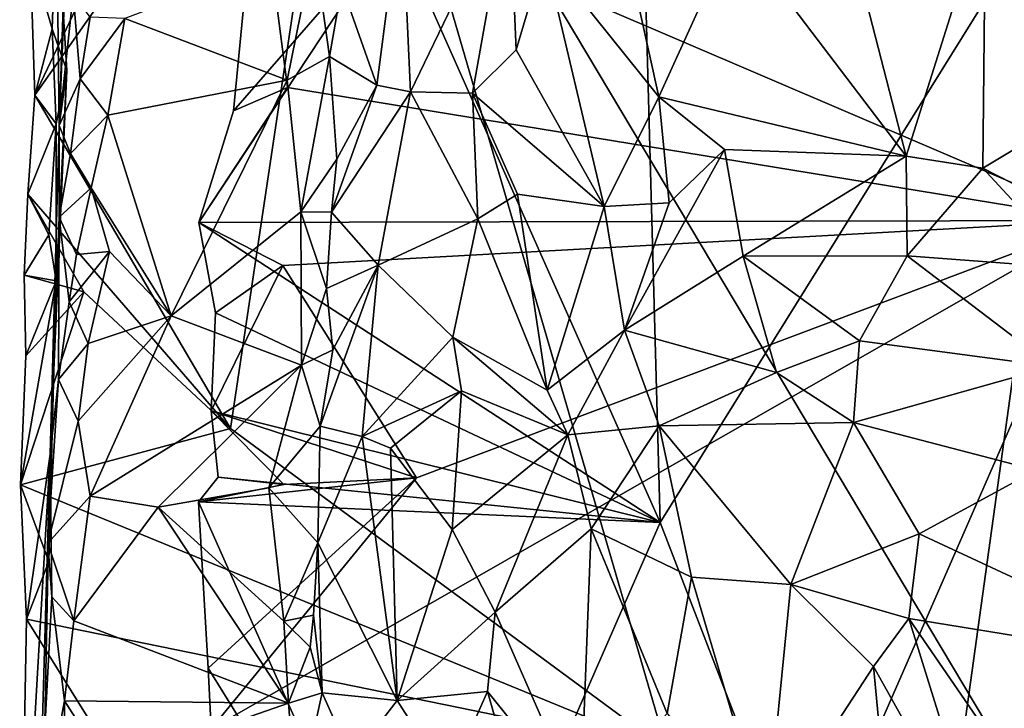
# Model space of a CAD drawing. Units: metres. Extents: x 25.7 to 27.4, y -11.9 to 12.5.
# Drawn here: x 25.7 to 26.1, y -11.5 to -11.2 of the extents above; entities that cross this region are included whole.
import ezdxf

# ---------------------------------------------------------------- set-up
doc = ezdxf.new("R2010")
doc.units = ezdxf.units.M

msp = doc.modelspace()

# ---------------------------------------------------------------- linework, layer by layer
at = {"layer": '1'}
for points in [[(25.78779, -11.15985, -1.49638), (26.12161, -11.3027, -1.4505), (25.95164, -10.79893, -1.47459)], [(26.12161, -11.3027, -1.4505), (26.46801, -11.10247, -1.40164), (25.95164, -10.79893, -1.47459)], [(25.84209, -11.18586, -1.50005), (25.93135, -10.84694, -1.50127), (25.94724, -11.42221, -1.50155)], [(25.94724, -11.42221, -1.50155), (25.93135, -10.84694, -1.50127), (26.11666, -11.15015, -1.50132)], [(26.5275, -11.30691, -1.39448), (25.82304, -11.07721, -1.50587), (26.50094, -11.00814, -1.39975)], [(25.77695, -11.38506, -1.51258), (25.69941, -11.25306, -1.52402), (25.82304, -11.07721, -1.50587)], [(25.69941, -11.25306, -1.52402), (25.74186, -11.16378, -1.51797), (25.82304, -11.07721, -1.50587)], [(25.82304, -11.07721, -1.50587), (25.94992, -11.51238, -1.48419), (25.77695, -11.38506, -1.51258)], [(26.5275, -11.30691, -1.39448), (26.18495, -11.68363, -1.44673), (25.82304, -11.07721, -1.50587)], [(26.18495, -11.68363, -1.44673), (25.94992, -11.51238, -1.48419), (25.82304, -11.07721, -1.50587)], [(25.708, -11.17643, -1.50818), (25.70915, -11.26503, -1.31452), (25.71334, -11.14019, -1.45852)], [(25.70915, -11.26503, -1.31452), (25.71358, -11.1571, -1.28752), (25.71334, -11.14019, -1.45852)], [(26.04407, -11.67322, -1.50271), (25.94724, -11.42221, -1.50155), (26.11666, -11.15015, -1.50132)], [(26.04407, -11.67322, -1.50271), (26.11666, -11.15015, -1.50132), (26.17724, -11.83036, -1.50151)], [(25.71462, -11.21294, -1.27014), (25.71358, -11.1571, -1.28752), (25.70915, -11.26503, -1.31452)], [(25.77809, -11.25935, -1.49891), (25.78779, -11.15985, -1.49638), (25.84209, -11.18586, -1.50005)], [(25.79954, -11.25007, -1.49523), (25.78779, -11.15985, -1.49638), (25.77809, -11.25935, -1.49891)], [(25.79954, -11.25007, -1.49523), (26.12161, -11.3027, -1.4505), (25.78779, -11.15985, -1.49638)], [(25.74186, -11.16378, -1.51797), (25.69941, -11.25306, -1.52402), (25.69763, -11.19677, -1.52566)], [(26.01587, -11.16552, -1.17599), (25.97663, -11.18782, -1.16855), (26.0446, -11.27718, -1.17312)], [(26.01587, -11.16552, -1.17599), (26.0446, -11.27718, -1.17312), (26.07606, -11.17761, -1.19083)], [(26.12268, -11.16407, -1.21362), (26.07606, -11.17761, -1.19083), (26.14472, -11.24012, -1.21622)], [(25.84474, -11.17404, -1.23584), (25.84832, -11.25176, -1.21501), (25.88734, -11.17073, -1.19)], [(25.88734, -11.17073, -1.19), (25.84832, -11.25176, -1.21501), (25.87279, -11.25226, -1.19055)], [(25.88734, -11.17073, -1.19), (25.87279, -11.25226, -1.19055), (25.89011, -11.23512, -1.18039)], [(25.88734, -11.17073, -1.19), (25.89011, -11.23512, -1.18039), (25.90136, -11.19723, -1.17997)], [(25.82113, -11.20974, -1.27867), (25.83497, -11.24918, -1.23629), (25.84474, -11.17404, -1.23584)], [(25.83497, -11.24918, -1.23629), (25.84832, -11.25176, -1.21501), (25.84474, -11.17404, -1.23584)], [(25.708, -11.17643, -1.50818), (25.69763, -11.19677, -1.52566), (25.7063, -11.2268, -1.50836)], [(25.7063, -11.2268, -1.50836), (25.71213, -11.24334, -1.46813), (25.708, -11.17643, -1.50818)], [(25.708, -11.17643, -1.50818), (25.71213, -11.24334, -1.46813), (25.70915, -11.26503, -1.31452)], [(26.0446, -11.27718, -1.17312), (26.07497, -11.28197, -1.18536), (26.07606, -11.17761, -1.19083)], [(26.07606, -11.17761, -1.19083), (26.07497, -11.28197, -1.18536), (26.14472, -11.24012, -1.21622)], [(25.77809, -11.25935, -1.49891), (25.84209, -11.18586, -1.50005), (25.76443, -11.30347, -1.49972)], [(25.94724, -11.42221, -1.50155), (25.76443, -11.30347, -1.49972), (25.84209, -11.18586, -1.50005)], [(25.93212, -11.18802, -1.1729), (25.90136, -11.19723, -1.17997), (25.94665, -11.2538, -1.15968)], [(25.93212, -11.18802, -1.1729), (25.94665, -11.2538, -1.15968), (25.97663, -11.18782, -1.16855)], [(25.97663, -11.18782, -1.16855), (25.94665, -11.2538, -1.15968), (26.0446, -11.27718, -1.17312)], [(25.73506, -11.22272, -1.26247), (25.79944, -11.24714, -1.28197), (25.81013, -11.19437, -1.28548)], [(25.81013, -11.19437, -1.28548), (25.79944, -11.24714, -1.28197), (25.81622, -11.23778, -1.28272)], [(25.81622, -11.23778, -1.28272), (25.82113, -11.20974, -1.27867), (25.81013, -11.19437, -1.28548)], [(25.7063, -11.2268, -1.50836), (25.69763, -11.19677, -1.52566), (25.69941, -11.25306, -1.52402)], [(25.90136, -11.19723, -1.17997), (25.89011, -11.23512, -1.18039), (25.92505, -11.29719, -1.16295)], [(25.90136, -11.19723, -1.17997), (25.92505, -11.29719, -1.16295), (25.94665, -11.2538, -1.15968)], [(25.82113, -11.20974, -1.27867), (25.81622, -11.23778, -1.28272), (25.83497, -11.24918, -1.23629)], [(25.71462, -11.21294, -1.27014), (25.70915, -11.26503, -1.31452), (25.71743, -11.24667, -1.26607)], [(25.71462, -11.21294, -1.27014), (25.71743, -11.24667, -1.26607), (25.72133, -11.22222, -1.26326)], [(25.72133, -11.22222, -1.26326), (25.71743, -11.24667, -1.26607), (25.73506, -11.22272, -1.26247)], [(25.71743, -11.24667, -1.26607), (25.72841, -11.26096, -1.26305), (25.73506, -11.22272, -1.26247)], [(25.73506, -11.22272, -1.26247), (25.72841, -11.26096, -1.26305), (25.79944, -11.24714, -1.28197)], [(25.7063, -11.2268, -1.50836), (25.69941, -11.25306, -1.52402), (25.70789, -11.26442, -1.50678)], [(25.70789, -11.26442, -1.50678), (25.71213, -11.24334, -1.46813), (25.7063, -11.2268, -1.50836)], [(25.89011, -11.23512, -1.18039), (25.87279, -11.25226, -1.19055), (25.92505, -11.29719, -1.16295)], [(25.79944, -11.24714, -1.28197), (25.80484, -11.29922, -1.28773), (25.81622, -11.23778, -1.28272)], [(25.81622, -11.23778, -1.28272), (25.80484, -11.29922, -1.28773), (25.81905, -11.27837, -1.27884)], [(25.81622, -11.23778, -1.28272), (25.81905, -11.27837, -1.27884), (25.83497, -11.24918, -1.23629)], [(26.14472, -11.24012, -1.21622), (26.07497, -11.28197, -1.18536), (26.13984, -11.31516, -1.22091)], [(25.70551, -11.39516, -1.3988), (25.70915, -11.26503, -1.31452), (25.71213, -11.24334, -1.46813)], [(25.70551, -11.39516, -1.3988), (25.71213, -11.24334, -1.46813), (25.70784, -11.32661, -1.49779)], [(25.70789, -11.26442, -1.50678), (25.70784, -11.32661, -1.49779), (25.71213, -11.24334, -1.46813)], [(25.70915, -11.26503, -1.31452), (25.71359, -11.27615, -1.27035), (25.71743, -11.24667, -1.26607)], [(25.71743, -11.24667, -1.26607), (25.71359, -11.27615, -1.27035), (25.72841, -11.26096, -1.26305)], [(25.72841, -11.26096, -1.26305), (25.75342, -11.34046, -1.26803), (25.79944, -11.24714, -1.28197)], [(25.79944, -11.24714, -1.28197), (25.75342, -11.34046, -1.26803), (25.80484, -11.29922, -1.28773)], [(25.81905, -11.27837, -1.27884), (25.81695, -11.29946, -1.28415), (25.83497, -11.24918, -1.23629)], [(25.83497, -11.24918, -1.23629), (25.81695, -11.29946, -1.28415), (25.84832, -11.25176, -1.21501)], [(25.69941, -11.25306, -1.52402), (25.69672, -11.29234, -1.52445), (25.70789, -11.26442, -1.50678)], [(25.69672, -11.29234, -1.52445), (25.69941, -11.25306, -1.52402), (25.77695, -11.38506, -1.51258)], [(25.79954, -11.25007, -1.49523), (25.77809, -11.25935, -1.49891), (25.76443, -11.30347, -1.49972)], [(25.79954, -11.25007, -1.49523), (25.76443, -11.30347, -1.49972), (26.12161, -11.3027, -1.4505)], [(25.81695, -11.29946, -1.28415), (25.8354, -11.32045, -1.24546), (25.84832, -11.25176, -1.21501)], [(25.84832, -11.25176, -1.21501), (25.8354, -11.32045, -1.24546), (25.87501, -11.30207, -1.19755)], [(25.84832, -11.25176, -1.21501), (25.87501, -11.30207, -1.19755), (25.87279, -11.25226, -1.19055)], [(25.87279, -11.25226, -1.19055), (25.87501, -11.30207, -1.19755), (25.89068, -11.29231, -1.18233)], [(25.87279, -11.25226, -1.19055), (25.89068, -11.29231, -1.18233), (25.92505, -11.29719, -1.16295)], [(25.92505, -11.29719, -1.16295), (25.95079, -11.29576, -1.1647), (25.94665, -11.2538, -1.15968)], [(25.94665, -11.2538, -1.15968), (25.95079, -11.29576, -1.1647), (25.97271, -11.27457, -1.16642)], [(25.94665, -11.2538, -1.15968), (25.97271, -11.27457, -1.16642), (26.0446, -11.27718, -1.17312)], [(25.71359, -11.27615, -1.27035), (25.72173, -11.28975, -1.26365), (25.72841, -11.26096, -1.26305)], [(25.72841, -11.26096, -1.26305), (25.72173, -11.28975, -1.26365), (25.75342, -11.34046, -1.26803)], [(25.69672, -11.29234, -1.52445), (25.70494, -11.30842, -1.51176), (25.70789, -11.26442, -1.50678)], [(25.70789, -11.26442, -1.50678), (25.70494, -11.30842, -1.51176), (25.70784, -11.32661, -1.49779)], [(25.70915, -11.26503, -1.31452), (25.70551, -11.39516, -1.3988), (25.70913, -11.30136, -1.29423)], [(25.70915, -11.26503, -1.31452), (25.70913, -11.30136, -1.29423), (25.71359, -11.27615, -1.27035)], [(25.71359, -11.27615, -1.27035), (25.70913, -11.30136, -1.29423), (25.72173, -11.28975, -1.26365)], [(25.95079, -11.29576, -1.1647), (25.93307, -11.34611, -1.16291), (25.97271, -11.27457, -1.16642)], [(25.97271, -11.27457, -1.16642), (25.93307, -11.34611, -1.16291), (25.98011, -11.31684, -1.17422)], [(25.97271, -11.27457, -1.16642), (25.98011, -11.31684, -1.17422), (26.0446, -11.27718, -1.17312)], [(25.81905, -11.27837, -1.27884), (25.80484, -11.29922, -1.28773), (25.81695, -11.29946, -1.28415)], [(26.0446, -11.27718, -1.17312), (25.98011, -11.31684, -1.17422), (26.04497, -11.31666, -1.18255)], [(26.0446, -11.27718, -1.17312), (26.04497, -11.31666, -1.18255), (26.07497, -11.28197, -1.18536)], [(26.07497, -11.28197, -1.18536), (26.04497, -11.31666, -1.18255), (26.11172, -11.32173, -1.20875)], [(26.07497, -11.28197, -1.18536), (26.11172, -11.32173, -1.20875), (26.13984, -11.31516, -1.22091)], [(25.70913, -11.30136, -1.29423), (25.71598, -11.31618, -1.26629), (25.72173, -11.28975, -1.26365)], [(25.72173, -11.28975, -1.26365), (25.71598, -11.31618, -1.26629), (25.72906, -11.31499, -1.26274)], [(25.72906, -11.31499, -1.26274), (25.75342, -11.34046, -1.26803), (25.72173, -11.28975, -1.26365)], [(25.69672, -11.29234, -1.52445), (25.69523, -11.32434, -1.52684), (25.70494, -11.30842, -1.51176)], [(25.69523, -11.32434, -1.52684), (25.69672, -11.29234, -1.52445), (25.71886, -11.33101, -1.52263)], [(25.71886, -11.33101, -1.52263), (25.69672, -11.29234, -1.52445), (25.77695, -11.38506, -1.51258)], [(25.89068, -11.29231, -1.18233), (25.87501, -11.30207, -1.19755), (25.90245, -11.36987, -1.17384)], [(25.89068, -11.29231, -1.18233), (25.90245, -11.36987, -1.17384), (25.92505, -11.29719, -1.16295)], [(25.92505, -11.29719, -1.16295), (25.93307, -11.34611, -1.16291), (25.95079, -11.29576, -1.1647)], [(25.75342, -11.34046, -1.26803), (25.80503, -11.36004, -1.28745), (25.80484, -11.29922, -1.28773)], [(25.80484, -11.29922, -1.28773), (25.80503, -11.36004, -1.28745), (25.815, -11.32957, -1.28652)], [(25.80484, -11.29922, -1.28773), (25.815, -11.32957, -1.28652), (25.81695, -11.29946, -1.28415)], [(25.81695, -11.29946, -1.28415), (25.815, -11.32957, -1.28652), (25.8354, -11.32045, -1.24546)], [(25.90245, -11.36987, -1.17384), (25.93307, -11.34611, -1.16291), (25.92505, -11.29719, -1.16295)], [(25.70913, -11.30136, -1.29423), (25.70551, -11.39516, -1.3988), (25.70884, -11.36567, -1.28352)], [(25.70913, -11.30136, -1.29423), (25.70884, -11.36567, -1.28352), (25.71308, -11.33495, -1.26842)], [(25.70913, -11.30136, -1.29423), (25.71308, -11.33495, -1.26842), (25.71598, -11.31618, -1.26629)], [(26.12161, -11.3027, -1.4505), (25.76443, -11.30347, -1.49972), (25.79767, -11.3205, -1.495)], [(25.94724, -11.42221, -1.50155), (25.77097, -11.3393, -1.49902), (25.76443, -11.30347, -1.49972)], [(25.79767, -11.3205, -1.495), (25.76443, -11.30347, -1.49972), (25.77097, -11.3393, -1.49902)], [(25.8507, -11.40454, -1.48729), (25.7693, -11.50389, -1.49875), (26.12161, -11.3027, -1.4505)], [(25.94479, -11.7066, -1.47159), (26.12161, -11.3027, -1.4505), (25.7693, -11.50389, -1.49875)], [(26.12161, -11.3027, -1.4505), (25.79767, -11.3205, -1.495), (25.8507, -11.40454, -1.48729)], [(25.8354, -11.32045, -1.24546), (25.86509, -11.34887, -1.20385), (25.87501, -11.30207, -1.19755)], [(25.87501, -11.30207, -1.19755), (25.86509, -11.34887, -1.20385), (25.90245, -11.36987, -1.17384)], [(26.12161, -11.3027, -1.4505), (25.94479, -11.7066, -1.47159), (26.27423, -11.68721, -1.4286)], [(25.70494, -11.30842, -1.51176), (25.69523, -11.32434, -1.52684), (25.70784, -11.32661, -1.49779)], [(25.71598, -11.31618, -1.26629), (25.71308, -11.33495, -1.26842), (25.72906, -11.31499, -1.26274)], [(25.71308, -11.33495, -1.26842), (25.72053, -11.35141, -1.2631), (25.72906, -11.31499, -1.26274)], [(25.72906, -11.31499, -1.26274), (25.72053, -11.35141, -1.2631), (25.75342, -11.34046, -1.26803)], [(25.98011, -11.31684, -1.17422), (25.93307, -11.34611, -1.16291), (25.99321, -11.36283, -1.17225)], [(26.04497, -11.31666, -1.18255), (25.98011, -11.31684, -1.17422), (26.02609, -11.35034, -1.17174)], [(25.98011, -11.31684, -1.17422), (25.99321, -11.36283, -1.17225), (26.02609, -11.35034, -1.17174)], [(26.04497, -11.31666, -1.18255), (26.02609, -11.35034, -1.17174), (26.10257, -11.36057, -1.19793)], [(26.11172, -11.32173, -1.20875), (26.04497, -11.31666, -1.18255), (26.10257, -11.36057, -1.19793)], [(25.79767, -11.3205, -1.495), (25.77097, -11.3393, -1.49902), (25.76934, -11.37804, -1.49859)], [(25.8507, -11.40454, -1.48729), (25.79767, -11.3205, -1.495), (25.76934, -11.37804, -1.49859)], [(25.81246, -11.38411, -1.285), (25.82919, -11.38819, -1.25368), (25.8354, -11.32045, -1.24546)], [(25.8175, -11.35396, -1.28149), (25.81246, -11.38411, -1.285), (25.8354, -11.32045, -1.24546)], [(25.815, -11.32957, -1.28652), (25.8175, -11.35396, -1.28149), (25.8354, -11.32045, -1.24546)], [(25.8354, -11.32045, -1.24546), (25.82919, -11.38819, -1.25368), (25.86509, -11.34887, -1.20385)], [(25.69375, -11.40731, -1.52514), (25.70497, -11.43769, -1.49035), (25.70784, -11.32661, -1.49779)], [(25.6959, -11.35633, -1.53004), (25.69375, -11.40731, -1.52514), (25.70784, -11.32661, -1.49779)], [(25.69523, -11.32434, -1.52684), (25.6959, -11.35633, -1.53004), (25.70784, -11.32661, -1.49779)], [(25.71886, -11.33101, -1.52263), (25.6959, -11.35633, -1.53004), (25.69523, -11.32434, -1.52684)], [(25.70784, -11.32661, -1.49779), (25.70497, -11.43769, -1.49035), (25.70551, -11.39516, -1.3988)], [(25.71886, -11.33101, -1.52263), (25.77695, -11.38506, -1.51258), (25.69375, -11.40731, -1.52514)], [(25.6959, -11.35633, -1.53004), (25.71886, -11.33101, -1.52263), (25.69375, -11.40731, -1.52514)], [(25.80503, -11.36004, -1.28745), (25.8175, -11.35396, -1.28149), (25.815, -11.32957, -1.28652)], [(25.71308, -11.33495, -1.26842), (25.70884, -11.36567, -1.28352), (25.72053, -11.35141, -1.2631)], [(25.72053, -11.35141, -1.2631), (25.71657, -11.38209, -1.2639), (25.75342, -11.34046, -1.26803)], [(25.75342, -11.34046, -1.26803), (25.71657, -11.38209, -1.2639), (25.72143, -11.41186, -1.26202)], [(25.75342, -11.34046, -1.26803), (25.72143, -11.41186, -1.26202), (25.80503, -11.36004, -1.28745)], [(25.76934, -11.37804, -1.49859), (25.77097, -11.3393, -1.49902), (25.94724, -11.42221, -1.50155)], [(25.90245, -11.36987, -1.17384), (25.91065, -11.38753, -1.1689), (25.93307, -11.34611, -1.16291)], [(25.91065, -11.38753, -1.1689), (25.94676, -11.38401, -1.16712), (25.93307, -11.34611, -1.16291)], [(25.93307, -11.34611, -1.16291), (25.94676, -11.38401, -1.16712), (25.99321, -11.36283, -1.17225)], [(25.82919, -11.38819, -1.25368), (25.86849, -11.37012, -1.20285), (25.86509, -11.34887, -1.20385)], [(25.86509, -11.34887, -1.20385), (25.86849, -11.37012, -1.20285), (25.91065, -11.38753, -1.1689)], [(25.86509, -11.34887, -1.20385), (25.91065, -11.38753, -1.1689), (25.90245, -11.36987, -1.17384)], [(25.99321, -11.36283, -1.17225), (26.02381, -11.3827, -1.18196), (26.02609, -11.35034, -1.17174)], [(26.02609, -11.35034, -1.17174), (26.02381, -11.3827, -1.18196), (26.10257, -11.36057, -1.19793)], [(25.70884, -11.36567, -1.28352), (25.71657, -11.38209, -1.2639), (25.72053, -11.35141, -1.2631)], [(25.81246, -11.38411, -1.285), (25.8175, -11.35396, -1.28149), (25.80503, -11.36004, -1.28745)], [(25.80503, -11.36004, -1.28745), (25.72143, -11.41186, -1.26202), (25.74826, -11.41616, -1.26635)], [(25.74826, -11.41616, -1.26635), (25.79216, -11.40852, -1.28308), (25.80503, -11.36004, -1.28745)], [(25.80503, -11.36004, -1.28745), (25.79216, -11.40852, -1.28308), (25.81246, -11.38411, -1.285)], [(26.10257, -11.36057, -1.19793), (26.02381, -11.3827, -1.18196), (26.09608, -11.40153, -1.20458)], [(25.70551, -11.39516, -1.3988), (25.70464, -11.43046, -1.28066), (25.70884, -11.36567, -1.28352)], [(25.70884, -11.36567, -1.28352), (25.70464, -11.43046, -1.28066), (25.71657, -11.38209, -1.2639)], [(25.99321, -11.36283, -1.17225), (25.94676, -11.38401, -1.16712), (26.02381, -11.3827, -1.18196)], [(25.82919, -11.38819, -1.25368), (25.84041, -11.3929, -1.23706), (25.86849, -11.37012, -1.20285)], [(25.86849, -11.37012, -1.20285), (25.84041, -11.3929, -1.23706), (25.8648, -11.42506, -1.19741)], [(25.86849, -11.37012, -1.20285), (25.8648, -11.42506, -1.19741), (25.91065, -11.38753, -1.1689)], [(25.77207, -11.40429, -1.49957), (25.76934, -11.37804, -1.49859), (25.94724, -11.42221, -1.50155)], [(25.77207, -11.40429, -1.49957), (25.79815, -11.40722, -1.49478), (25.76934, -11.37804, -1.49859)], [(25.8507, -11.40454, -1.48729), (25.76934, -11.37804, -1.49859), (25.79815, -11.40722, -1.49478)], [(25.77695, -11.38506, -1.51258), (25.94992, -11.51238, -1.48419), (25.69375, -11.40731, -1.52514)], [(25.71657, -11.38209, -1.2639), (25.70464, -11.43046, -1.28066), (25.72143, -11.41186, -1.26202)], [(25.79216, -11.40852, -1.28308), (25.81156, -11.43032, -1.28604), (25.81246, -11.38411, -1.285)], [(25.81246, -11.38411, -1.285), (25.81156, -11.43032, -1.28604), (25.82919, -11.38819, -1.25368)], [(25.91065, -11.38753, -1.1689), (25.91987, -11.42474, -1.16667), (25.94676, -11.38401, -1.16712)], [(25.91987, -11.42474, -1.16667), (25.95955, -11.44396, -1.16173), (25.94676, -11.38401, -1.16712)], [(25.94676, -11.38401, -1.16712), (25.99897, -11.44687, -1.16512), (26.02381, -11.3827, -1.18196)], [(25.94676, -11.38401, -1.16712), (25.95955, -11.44396, -1.16173), (25.99897, -11.44687, -1.16512)], [(26.02381, -11.3827, -1.18196), (25.99897, -11.44687, -1.16512), (26.04973, -11.42678, -1.17918)], [(26.02381, -11.3827, -1.18196), (26.04973, -11.42678, -1.17918), (26.09608, -11.40153, -1.20458)], [(25.82919, -11.38819, -1.25368), (25.81156, -11.43032, -1.28604), (25.84296, -11.49272, -1.2245)], [(25.82919, -11.38819, -1.25368), (25.84296, -11.49272, -1.2245), (25.84041, -11.3929, -1.23706)], [(25.91065, -11.38753, -1.1689), (25.8648, -11.42506, -1.19741), (25.88182, -11.45781, -1.18495)], [(25.91065, -11.38753, -1.1689), (25.88182, -11.45781, -1.18495), (25.91987, -11.42474, -1.16667)], [(25.84041, -11.3929, -1.23706), (25.84296, -11.49272, -1.2245), (25.8648, -11.42506, -1.19741)], [(25.69615, -11.46059, -1.51952), (25.69346, -11.60299, -1.5167), (25.70551, -11.39516, -1.3988)], [(25.70551, -11.39516, -1.3988), (25.69346, -11.60299, -1.5167), (25.69947, -11.69996, -1.45999)], [(25.70497, -11.43769, -1.49035), (25.69615, -11.46059, -1.51952), (25.70551, -11.39516, -1.3988)], [(25.70115, -11.54616, -1.28108), (25.70551, -11.39516, -1.3988), (25.69947, -11.69996, -1.45999)], [(25.70115, -11.54616, -1.28108), (25.7062, -11.45166, -1.28709), (25.70551, -11.39516, -1.3988)], [(25.70464, -11.43046, -1.28066), (25.70551, -11.39516, -1.3988), (25.7062, -11.45166, -1.28709)], [(25.76425, -11.41403, -1.5), (25.77207, -11.40429, -1.49957), (25.94724, -11.42221, -1.50155)], [(25.76425, -11.41403, -1.5), (25.79815, -11.40722, -1.49478), (25.77207, -11.40429, -1.49957)], [(25.76425, -11.41403, -1.5), (25.8507, -11.40454, -1.48729), (25.79815, -11.40722, -1.49478)], [(25.76813, -11.47994, -1.49865), (25.8507, -11.40454, -1.48729), (25.76425, -11.41403, -1.5)], [(25.7693, -11.50389, -1.49875), (25.8507, -11.40454, -1.48729), (25.76813, -11.47994, -1.49865)], [(26.04973, -11.42678, -1.17918), (26.16267, -11.47921, -1.22492), (26.09608, -11.40153, -1.20458)], [(25.69375, -11.40731, -1.52514), (25.69615, -11.46059, -1.51952), (25.70497, -11.43769, -1.49035)], [(25.94992, -11.51238, -1.48419), (25.69615, -11.46059, -1.51952), (25.69375, -11.40731, -1.52514)], [(25.74826, -11.41616, -1.26635), (25.7981, -11.46137, -1.2868), (25.79216, -11.40852, -1.28308)], [(25.79216, -11.40852, -1.28308), (25.7981, -11.46137, -1.2868), (25.81156, -11.43032, -1.28604)], [(25.70464, -11.43046, -1.28066), (25.71493, -11.46125, -1.26493), (25.72143, -11.41186, -1.26202)], [(25.72143, -11.41186, -1.26202), (25.71493, -11.46125, -1.26493), (25.74826, -11.41616, -1.26635)], [(25.74826, -11.41616, -1.26635), (25.71493, -11.46125, -1.26493), (25.79992, -11.49381, -1.28522)], [(25.74826, -11.41616, -1.26635), (25.79992, -11.49381, -1.28522), (25.7981, -11.46137, -1.2868)], [(25.76813, -11.47994, -1.49865), (25.76425, -11.41403, -1.5), (25.85826, -11.62537, -1.50131)], [(25.85826, -11.62537, -1.50131), (25.76425, -11.41403, -1.5), (25.94724, -11.42221, -1.50155)], [(25.85826, -11.62537, -1.50131), (25.94724, -11.42221, -1.50155), (26.04407, -11.67322, -1.50271)], [(25.88182, -11.45781, -1.18495), (25.91559, -11.53487, -1.18211), (25.91987, -11.42474, -1.16667)], [(25.91987, -11.42474, -1.16667), (25.91559, -11.53487, -1.18211), (25.94993, -11.49783, -1.16795)], [(25.91987, -11.42474, -1.16667), (25.94993, -11.49783, -1.16795), (25.95955, -11.44396, -1.16173)], [(25.8648, -11.42506, -1.19741), (25.84296, -11.49272, -1.2245), (25.88182, -11.45781, -1.18495)], [(25.99897, -11.44687, -1.16512), (26.04574, -11.46032, -1.17456), (26.04973, -11.42678, -1.17918)], [(26.04973, -11.42678, -1.17918), (26.04574, -11.46032, -1.17456), (26.16267, -11.47921, -1.22492)], [(25.70464, -11.43046, -1.28066), (25.7062, -11.45166, -1.28709), (25.71493, -11.46125, -1.26493)], [(25.80981, -11.45894, -1.28618), (25.81156, -11.43032, -1.28604), (25.7981, -11.46137, -1.2868)], [(25.80981, -11.45894, -1.28618), (25.81331, -11.48968, -1.279), (25.81156, -11.43032, -1.28604)], [(25.81156, -11.43032, -1.28604), (25.81331, -11.48968, -1.279), (25.84296, -11.49272, -1.2245)], [(25.95955, -11.44396, -1.16173), (25.94993, -11.49783, -1.16795), (25.98929, -11.54414, -1.17161)], [(25.95955, -11.44396, -1.16173), (25.98929, -11.54414, -1.17161), (25.99897, -11.44687, -1.16512)], [(25.99897, -11.44687, -1.16512), (25.98929, -11.54414, -1.17161), (26.03175, -11.47931, -1.17156)], [(25.99897, -11.44687, -1.16512), (26.03175, -11.47931, -1.17156), (26.04574, -11.46032, -1.17456)], [(25.71127, -11.49289, -1.26496), (25.7062, -11.45166, -1.28709), (25.70115, -11.54616, -1.28108)], [(25.7062, -11.45166, -1.28709), (25.71127, -11.49289, -1.26496), (25.71493, -11.46125, -1.26493)], [(25.7981, -11.46137, -1.2868), (25.80847, -11.47159, -1.28885), (25.80981, -11.45894, -1.28618)], [(25.80847, -11.47159, -1.28885), (25.81331, -11.48968, -1.279), (25.80981, -11.45894, -1.28618)], [(25.88182, -11.45781, -1.18495), (25.84296, -11.49272, -1.2245), (25.8788, -11.48917, -1.19197)], [(25.88182, -11.45781, -1.18495), (25.8788, -11.48917, -1.19197), (25.91559, -11.53487, -1.18211)], [(25.69346, -11.60299, -1.5167), (25.69615, -11.46059, -1.51952), (25.78524, -11.60342, -1.50656)], [(25.78524, -11.60342, -1.50656), (25.69615, -11.46059, -1.51952), (25.94992, -11.51238, -1.48419)], [(25.71493, -11.46125, -1.26493), (25.71127, -11.49289, -1.26496), (25.79992, -11.49381, -1.28522)], [(25.7981, -11.46137, -1.2868), (25.79992, -11.49381, -1.28522), (25.80847, -11.47159, -1.28885)], [(26.03175, -11.47931, -1.17156), (26.07649, -11.55931, -1.19777), (26.04574, -11.46032, -1.17456)], [(26.04574, -11.46032, -1.17456), (26.10651, -11.54884, -1.21), (26.16267, -11.47921, -1.22492)], [(26.04574, -11.46032, -1.17456), (26.07649, -11.55931, -1.19777), (26.10651, -11.54884, -1.21)], [(25.80847, -11.47159, -1.28885), (25.79992, -11.49381, -1.28522), (25.81331, -11.48968, -1.279)], [(25.98929, -11.54414, -1.17161), (26.03898, -11.55607, -1.18404), (26.03175, -11.47931, -1.17156)], [(26.03175, -11.47931, -1.17156), (26.03898, -11.55607, -1.18404), (26.07649, -11.55931, -1.19777)], [(25.7693, -11.50389, -1.49875), (25.76813, -11.47994, -1.49865), (25.85826, -11.62537, -1.50131)], [(25.81331, -11.48968, -1.279), (25.79992, -11.49381, -1.28522), (25.80327, -11.53505, -1.28584)], [(25.80327, -11.53505, -1.28584), (25.82501, -11.51593, -1.25482), (25.81331, -11.48968, -1.279)], [(25.81331, -11.48968, -1.279), (25.82501, -11.51593, -1.25482), (25.84296, -11.49272, -1.2245)], [(25.84296, -11.49272, -1.2245), (25.86316, -11.52428, -1.20706), (25.8788, -11.48917, -1.19197)], [(25.8788, -11.48917, -1.19197), (25.86316, -11.52428, -1.20706), (25.89111, -11.53222, -1.19099)], [(25.8788, -11.48917, -1.19197), (25.89111, -11.53222, -1.19099), (25.91559, -11.53487, -1.18211)], [(25.70115, -11.54616, -1.28108), (25.71105, -11.5238, -1.26558), (25.71127, -11.49289, -1.26496)], [(25.71127, -11.49289, -1.26496), (25.71105, -11.5238, -1.26558), (25.72785, -11.51883, -1.26467)], [(25.71127, -11.49289, -1.26496), (25.72785, -11.51883, -1.26467), (25.79992, -11.49381, -1.28522)], [(25.79992, -11.49381, -1.28522), (25.72785, -11.51883, -1.26467), (25.80327, -11.53505, -1.28584)], [(25.84296, -11.49272, -1.2245), (25.82501, -11.51593, -1.25482), (25.86316, -11.52428, -1.20706)]]:
    msp.add_3dface(points, dxfattribs=at)

doc.saveas('drawing.dxf')
